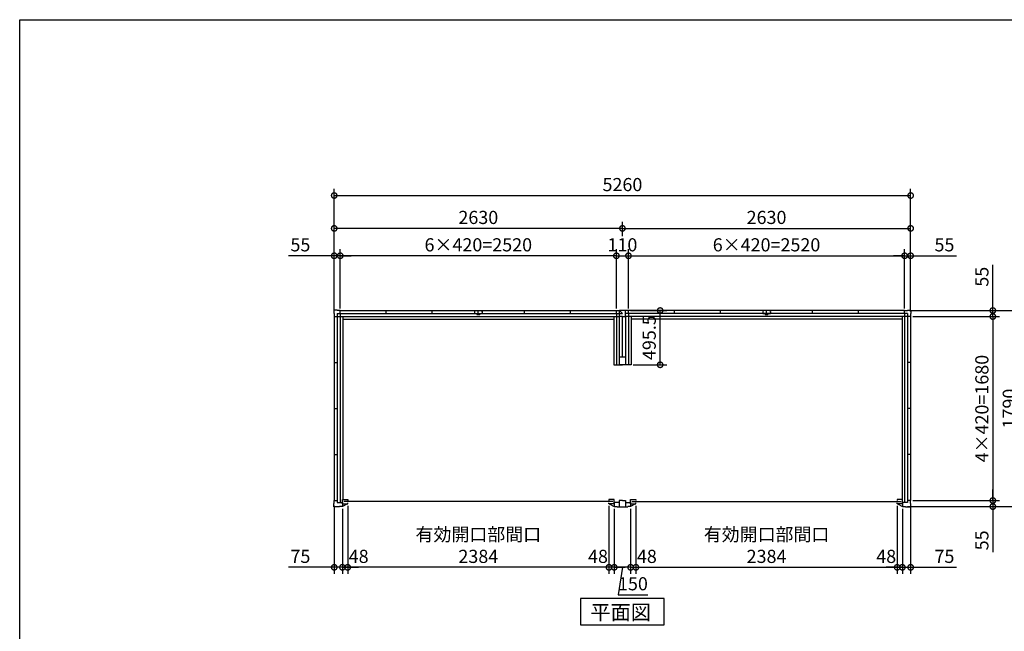
# Model space of a CAD drawing. Extents: x 220 to 16660, y -219 to 11106.
# Drawn here: x 220 to 9205, y 5521 to 11106 of the extents above; entities that cross this region are included whole.
import ezdxf

# ---------------------------------------------------------------- set-up
doc = ezdxf.new("R2010")
doc.units = 0
doc.header["$LTSCALE"] = 20
doc.header["$PDMODE"] = 3
doc.header["$PDSIZE"] = 2
doc.layers.get('0').update_dxf_attribs({"linetype": 'CONTINUOUS'})
doc.layers.get('DEFPOINTS').update_dxf_attribs({"linetype": 'CONTINUOUS'})
for name, color, linetype in [('仕様書枠', 230, 'CONTINUOUS'), ('寸法', 4, 'CONTINUOUS'), ('部品1', 7, 'CONTINUOUS')]:
    doc.layers.add(name, color=color, linetype=linetype)
doc.styles.add('STYLE1', font='isocp.shx', dxfattribs={"bigfont": 'bigfont.shx'})
doc.styles.add('STYLE2', font='txt')
doc.dimstyles.new('INABA_S40G', dxfattribs={"dimscale": 40, "dimtxt": 3, "dimasz": 2.5, "dimexe": 1.5, "dimexo": 0.5, "dimgap": 1, "dimtad": 3, "dimdec": 1, "dimdsep": 46, "dimtxsty": 'STYLE1', "dimblk1": 'DOTSMALL', "dimblk2": 'DOTSMALL', "dimsah": 1, "dimcen": 0, "dimclrt": 7, "dimadec": 0, "dimazin": 0, "dimtfac": 1, "dimtdec": 4, "dimtix": 1, "dimtmove": 0, "dimatfit": 3, "dimldrblk": 'DOTSMALL', "dimfxl": 1, "dimtolj": 1, "dimtzin": 0, "dimarcsym": 0})

# ---------------------------------------------------------------- blocks, each defined once
blk = doc.blocks.new('_DOTSMALL')
at = {"color": 0, "linetype": 'ByBlock', "ltscale": 50, "const_width": 0.5}
blk.add_lwpolyline([(-0.0625, 0, 1), (0.0625, 0, 1)], format="xyb", close=True, dxfattribs=at)
blk = doc.blocks.new('*D4')
at = {"layer": 'DEFPOINTS', "color": 0, "ltscale": 50}
for p in [(3145, 8950.1), (3145, 8450.1), (5665, 8450.1)]:
    blk.add_point(p, dxfattribs=at)
at = {"layer": '寸法', "color": 0, "lineweight": -2, "ltscale": 50}
for p, q in [((3145, 8470.1), (3145, 9010.1)), ((5665, 8470.1), (5665, 9010.1)), ((5665, 8950.1), (3145, 8950.1))]:
    blk.add_line(p, q, dxfattribs=at)
at = {"layer": '寸法', "color": 0, "lineweight": -2, "ltscale": 50, "xscale": 100, "yscale": 100, "zscale": 100, "rotation": 180}
blk.add_blockref('_DOTSMALL', (3145, 8950.1), dxfattribs=at)
at = {"layer": '寸法', "color": 0, "lineweight": -2, "ltscale": 50, "xscale": 100, "yscale": 100, "zscale": 100}
blk.add_blockref('_DOTSMALL', (5665, 8950.1), dxfattribs=at)
at = {"layer": '寸法', "color": 7, "ltscale": 50, "insert": (4405, 9050.1), "char_height": 120, "attachment_point": 5, "style": 'STYLE1'}
blk.add_mtext('\\A1;6×420=2520', dxfattribs=at)
blk = doc.blocks.new('*D5')
at = {"layer": 'DEFPOINTS', "color": 0, "ltscale": 50}
for p in [(3145, 8950.1), (3145, 8450.1), (3090, 8422.1)]:
    blk.add_point(p, dxfattribs=at)
at = {"layer": '寸法', "color": 0, "lineweight": -2, "ltscale": 50}
for p, q in [((3090, 8442.1), (3090, 9010.1)), ((3145, 8470.1), (3145, 9010.1)), ((3090, 8950.1), (2673, 8950.1)), ((3145, 8950.1), (3090, 8950.1)), ((3145, 8950.1), (3245, 8950.1))]:
    blk.add_line(p, q, dxfattribs=at)
at = {"layer": '寸法', "color": 0, "lineweight": -2, "ltscale": 50, "xscale": 100, "yscale": 100, "zscale": 100}
blk.add_blockref('_DOTSMALL', (3090, 8950.1), dxfattribs=at)
at = {"layer": '寸法', "color": 0, "lineweight": -2, "ltscale": 50, "xscale": 100, "yscale": 100, "zscale": 100, "rotation": 180}
blk.add_blockref('_DOTSMALL', (3145, 8950.1), dxfattribs=at)
at = {"layer": '寸法', "color": 7, "ltscale": 50, "insert": (2781.5, 9050.1), "char_height": 120, "attachment_point": 5, "style": 'STYLE1'}
blk.add_mtext('\\A1;55', dxfattribs=at)
blk = doc.blocks.new('*D6')
at = {"layer": 'DEFPOINTS', "color": 0, "ltscale": 50}
for p in [(3090, 9200.1), (5720, 9110.1), (3090, 8422.1)]:
    blk.add_point(p, dxfattribs=at)
at = {"layer": '寸法', "color": 0, "lineweight": -2, "ltscale": 50}
for p, q in [((3090, 8442.1), (3090, 9260.1)), ((5720, 9130.1), (5720, 9260.1)), ((5720, 9200.1), (3090, 9200.1))]:
    blk.add_line(p, q, dxfattribs=at)
at = {"layer": '寸法', "color": 0, "lineweight": -2, "ltscale": 50, "xscale": 100, "yscale": 100, "zscale": 100, "rotation": 180}
blk.add_blockref('_DOTSMALL', (3090, 9200.1), dxfattribs=at)
at = {"layer": '寸法', "color": 0, "lineweight": -2, "ltscale": 50, "xscale": 100, "yscale": 100, "zscale": 100}
blk.add_blockref('_DOTSMALL', (5720, 9200.1), dxfattribs=at)
at = {"layer": '寸法', "color": 7, "ltscale": 50, "insert": (4405, 9300.1), "char_height": 120, "attachment_point": 5, "style": 'STYLE1'}
blk.add_mtext('\\A1;2630', dxfattribs=at)
blk = doc.blocks.new('*D7')
at = {"layer": 'DEFPOINTS', "color": 0, "ltscale": 50}
for p in [(5645, 6660.1), (5795, 6660.1), (5645, 6105.6)]:
    blk.add_point(p, dxfattribs=at)
at = {"layer": '寸法', "color": 0, "lineweight": -2, "ltscale": 50}
for p, q in [((5645, 6640.1), (5645, 6045.6)), ((5795, 6640.1), (5795, 6045.6)), ((5795, 6105.6), (5645, 6105.6)), ((5720, 6105.6), (5680, 5855.6)), ((5680, 5855.6), (5952.1, 5855.6))]:
    blk.add_line(p, q, dxfattribs=at)
at = {"layer": '寸法', "color": 0, "lineweight": -2, "ltscale": 50, "xscale": 100, "yscale": 100, "zscale": 100, "rotation": 180}
blk.add_blockref('_DOTSMALL', (5645, 6105.6), dxfattribs=at)
at = {"layer": '寸法', "color": 0, "lineweight": -2, "ltscale": 50, "xscale": 100, "yscale": 100, "zscale": 100}
blk.add_blockref('_DOTSMALL', (5795, 6105.6), dxfattribs=at)
at = {"layer": '寸法', "color": 7, "ltscale": 50, "insert": (5816, 5955.6), "char_height": 120, "attachment_point": 5, "style": 'STYLE1'}
blk.add_mtext('\\A1;150', dxfattribs=at)
blk = doc.blocks.new('*D8')
at = {"layer": 'DEFPOINTS', "color": 0, "ltscale": 50}
for p in [(5597, 6686.1), (5645, 6660.1), (5597, 6105.6)]:
    blk.add_point(p, dxfattribs=at)
at = {"layer": '寸法', "color": 0, "lineweight": -2, "ltscale": 50}
for p, q in [((5597, 6666.1), (5597, 6045.6)), ((5645, 6640.1), (5645, 6045.6)), ((5597, 6105.6), (5497, 6105.6)), ((5645, 6105.6), (5597, 6105.6)), ((5645, 6105.6), (5745, 6105.6))]:
    blk.add_line(p, q, dxfattribs=at)
at = {"layer": '寸法', "color": 0, "lineweight": -2, "ltscale": 50, "xscale": 100, "yscale": 100, "zscale": 100}
blk.add_blockref('_DOTSMALL', (5597, 6105.6), dxfattribs=at)
at = {"layer": '寸法', "color": 0, "lineweight": -2, "ltscale": 50, "xscale": 100, "yscale": 100, "zscale": 100, "rotation": 180}
blk.add_blockref('_DOTSMALL', (5645, 6105.6), dxfattribs=at)
at = {"layer": '寸法', "color": 7, "ltscale": 50, "insert": (5497, 6205.6), "char_height": 120, "attachment_point": 5, "style": 'STYLE1'}
blk.add_mtext('\\A1;48', dxfattribs=at)
blk = doc.blocks.new('*D9')
at = {"layer": 'DEFPOINTS', "color": 0, "ltscale": 50}
for p in [(3213, 6686.1), (5597, 6686.1), (3213, 6105.6)]:
    blk.add_point(p, dxfattribs=at)
at = {"layer": '寸法', "color": 0, "lineweight": -2, "ltscale": 50}
for p, q in [((3213, 6666.1), (3213, 6045.6)), ((5597, 6666.1), (5597, 6045.6)), ((5597, 6105.6), (3213, 6105.6))]:
    blk.add_line(p, q, dxfattribs=at)
at = {"layer": '寸法', "color": 0, "lineweight": -2, "ltscale": 50, "xscale": 100, "yscale": 100, "zscale": 100, "rotation": 180}
blk.add_blockref('_DOTSMALL', (3213, 6105.6), dxfattribs=at)
at = {"layer": '寸法', "color": 0, "lineweight": -2, "ltscale": 50, "xscale": 100, "yscale": 100, "zscale": 100}
blk.add_blockref('_DOTSMALL', (5597, 6105.6), dxfattribs=at)
at = {"layer": '寸法', "color": 7, "ltscale": 50, "insert": (4405, 6305.6), "char_height": 120, "attachment_point": 5, "style": 'STYLE1'}
blk.add_mtext('\\A1;有効開口部間口\\P2384', dxfattribs=at)
blk = doc.blocks.new('*D10')
at = {"layer": 'DEFPOINTS', "color": 0, "ltscale": 50}
for p in [(3165, 6660.1), (3213, 6686.1), (3165, 6105.6)]:
    blk.add_point(p, dxfattribs=at)
at = {"layer": '寸法', "color": 0, "lineweight": -2, "ltscale": 50}
for p, q in [((3213, 6666.1), (3213, 6045.6)), ((3165, 6640.1), (3165, 6045.6)), ((3165, 6105.6), (3065, 6105.6)), ((3213, 6105.6), (3165, 6105.6)), ((3213, 6105.6), (3313, 6105.6))]:
    blk.add_line(p, q, dxfattribs=at)
at = {"layer": '寸法', "color": 0, "lineweight": -2, "ltscale": 50, "xscale": 100, "yscale": 100, "zscale": 100}
blk.add_blockref('_DOTSMALL', (3165, 6105.6), dxfattribs=at)
at = {"layer": '寸法', "color": 0, "lineweight": -2, "ltscale": 50, "xscale": 100, "yscale": 100, "zscale": 100, "rotation": 180}
blk.add_blockref('_DOTSMALL', (3213, 6105.6), dxfattribs=at)
at = {"layer": '寸法', "color": 7, "ltscale": 50, "insert": (3313, 6205.6), "char_height": 120, "attachment_point": 5, "style": 'STYLE1'}
blk.add_mtext('\\A1;48', dxfattribs=at)
blk = doc.blocks.new('*D11')
at = {"layer": 'DEFPOINTS', "color": 0, "ltscale": 50}
for p in [(3090, 6688.1), (3165, 6660.1), (3090, 6105.6)]:
    blk.add_point(p, dxfattribs=at)
at = {"layer": '寸法', "color": 0, "lineweight": -2, "ltscale": 50}
for p, q in [((3090, 6668.1), (3090, 6045.6)), ((3165, 6640.1), (3165, 6045.6)), ((3090, 6105.6), (2673, 6105.6)), ((3165, 6105.6), (3090, 6105.6)), ((3165, 6105.6), (3265, 6105.6))]:
    blk.add_line(p, q, dxfattribs=at)
at = {"layer": '寸法', "color": 0, "lineweight": -2, "ltscale": 50, "xscale": 100, "yscale": 100, "zscale": 100}
blk.add_blockref('_DOTSMALL', (3090, 6105.6), dxfattribs=at)
at = {"layer": '寸法', "color": 0, "lineweight": -2, "ltscale": 50, "xscale": 100, "yscale": 100, "zscale": 100, "rotation": 180}
blk.add_blockref('_DOTSMALL', (3165, 6105.6), dxfattribs=at)
at = {"layer": '寸法', "color": 7, "ltscale": 50, "insert": (2781.5, 6205.6), "char_height": 120, "attachment_point": 5, "style": 'STYLE1'}
blk.add_mtext('\\A1;75', dxfattribs=at)
blk = doc.blocks.new('*D12')
at = {"layer": 'DEFPOINTS', "color": 0, "ltscale": 50}
for p in [(5775, 8950.1), (5665, 8450.1), (5775, 8450.1)]:
    blk.add_point(p, dxfattribs=at)
at = {"layer": '寸法', "color": 0, "lineweight": -2, "ltscale": 50}
for p, q in [((5665, 8470.1), (5665, 9010.1)), ((5775, 8470.1), (5775, 9010.1)), ((5665, 8950.1), (5775, 8950.1))]:
    blk.add_line(p, q, dxfattribs=at)
at = {"layer": '寸法', "color": 0, "lineweight": -2, "ltscale": 50, "xscale": 100, "yscale": 100, "zscale": 100, "rotation": 180}
blk.add_blockref('_DOTSMALL', (5665, 8950.1), dxfattribs=at)
at = {"layer": '寸法', "color": 0, "lineweight": -2, "ltscale": 50, "xscale": 100, "yscale": 100, "zscale": 100}
blk.add_blockref('_DOTSMALL', (5775, 8950.1), dxfattribs=at)
at = {"layer": '寸法', "color": 7, "ltscale": 50, "insert": (5720, 9050.1), "char_height": 120, "attachment_point": 5, "style": 'STYLE1'}
blk.add_mtext('\\A1;110', dxfattribs=at)
blk = doc.blocks.new('*D13')
at = {"layer": 'DEFPOINTS', "color": 0, "ltscale": 50}
for p in [(8295, 8950.1), (5775, 8450.1), (8295, 8450.1)]:
    blk.add_point(p, dxfattribs=at)
at = {"layer": '寸法', "color": 0, "lineweight": -2, "ltscale": 50}
for p, q in [((5775, 8470.1), (5775, 9010.1)), ((8295, 8470.1), (8295, 9010.1)), ((5775, 8950.1), (8295, 8950.1))]:
    blk.add_line(p, q, dxfattribs=at)
at = {"layer": '寸法', "color": 0, "lineweight": -2, "ltscale": 50, "xscale": 100, "yscale": 100, "zscale": 100, "rotation": 180}
blk.add_blockref('_DOTSMALL', (5775, 8950.1), dxfattribs=at)
at = {"layer": '寸法', "color": 0, "lineweight": -2, "ltscale": 50, "xscale": 100, "yscale": 100, "zscale": 100}
blk.add_blockref('_DOTSMALL', (8295, 8950.1), dxfattribs=at)
at = {"layer": '寸法', "color": 7, "ltscale": 50, "insert": (7035, 9050.1), "char_height": 120, "attachment_point": 5, "style": 'STYLE1'}
blk.add_mtext('\\A1;6×420=2520', dxfattribs=at)
blk = doc.blocks.new('*D14')
at = {"layer": 'DEFPOINTS', "color": 0, "ltscale": 50}
for p in [(8295, 8950.1), (8295, 8450.1), (8350, 8422.1)]:
    blk.add_point(p, dxfattribs=at)
at = {"layer": '寸法', "color": 0, "lineweight": -2, "ltscale": 50}
for p, q in [((8295, 8470.1), (8295, 9010.1)), ((8350, 8442.1), (8350, 9010.1)), ((8295, 8950.1), (8195, 8950.1)), ((8295, 8950.1), (8350, 8950.1)), ((8350, 8950.1), (8767, 8950.1))]:
    blk.add_line(p, q, dxfattribs=at)
at = {"layer": '寸法', "color": 0, "lineweight": -2, "ltscale": 50, "xscale": 100, "yscale": 100, "zscale": 100}
blk.add_blockref('_DOTSMALL', (8295, 8950.1), dxfattribs=at)
at = {"layer": '寸法', "color": 0, "lineweight": -2, "ltscale": 50, "xscale": 100, "yscale": 100, "zscale": 100, "rotation": 180}
blk.add_blockref('_DOTSMALL', (8350, 8950.1), dxfattribs=at)
at = {"layer": '寸法', "color": 7, "ltscale": 50, "insert": (8658.5, 9050.1), "char_height": 120, "attachment_point": 5, "style": 'STYLE1'}
blk.add_mtext('\\A1;55', dxfattribs=at)
blk = doc.blocks.new('*D15')
at = {"layer": 'DEFPOINTS', "color": 0, "ltscale": 50}
for p in [(8350, 9200.1), (5720, 9110.1), (8350, 8422.1)]:
    blk.add_point(p, dxfattribs=at)
at = {"layer": '寸法', "color": 0, "lineweight": -2, "ltscale": 50}
for p, q in [((5720, 9130.1), (5720, 9260.1)), ((8350, 8442.1), (8350, 9260.1)), ((5720, 9200.1), (8350, 9200.1))]:
    blk.add_line(p, q, dxfattribs=at)
at = {"layer": '寸法', "color": 0, "lineweight": -2, "ltscale": 50, "xscale": 100, "yscale": 100, "zscale": 100, "rotation": 180}
blk.add_blockref('_DOTSMALL', (5720, 9200.1), dxfattribs=at)
at = {"layer": '寸法', "color": 0, "lineweight": -2, "ltscale": 50, "xscale": 100, "yscale": 100, "zscale": 100}
blk.add_blockref('_DOTSMALL', (8350, 9200.1), dxfattribs=at)
at = {"layer": '寸法', "color": 7, "ltscale": 50, "insert": (7035, 9300.1), "char_height": 120, "attachment_point": 5, "style": 'STYLE1'}
blk.add_mtext('\\A1;2630', dxfattribs=at)
blk = doc.blocks.new('*D16')
at = {"layer": 'DEFPOINTS', "color": 0, "ltscale": 50}
for p in [(5795, 6660.1), (5843, 6686.1), (5843, 6105.6)]:
    blk.add_point(p, dxfattribs=at)
at = {"layer": '寸法', "color": 0, "lineweight": -2, "ltscale": 50}
for p, q in [((5843, 6666.1), (5843, 6045.6)), ((5795, 6640.1), (5795, 6045.6)), ((5795, 6105.6), (5695, 6105.6)), ((5795, 6105.6), (5843, 6105.6)), ((5843, 6105.6), (5943, 6105.6))]:
    blk.add_line(p, q, dxfattribs=at)
at = {"layer": '寸法', "color": 0, "lineweight": -2, "ltscale": 50, "xscale": 100, "yscale": 100, "zscale": 100}
blk.add_blockref('_DOTSMALL', (5795, 6105.6), dxfattribs=at)
at = {"layer": '寸法', "color": 0, "lineweight": -2, "ltscale": 50, "xscale": 100, "yscale": 100, "zscale": 100, "rotation": 180}
blk.add_blockref('_DOTSMALL', (5843, 6105.6), dxfattribs=at)
at = {"layer": '寸法', "color": 7, "ltscale": 50, "insert": (5943, 6205.6), "char_height": 120, "attachment_point": 5, "style": 'STYLE1'}
blk.add_mtext('\\A1;48', dxfattribs=at)
blk = doc.blocks.new('*D17')
at = {"layer": 'DEFPOINTS', "color": 0, "ltscale": 50}
for p in [(5843, 6686.1), (8227, 6686.1), (8227, 6105.6)]:
    blk.add_point(p, dxfattribs=at)
at = {"layer": '寸法', "color": 0, "lineweight": -2, "ltscale": 50}
for p, q in [((5843, 6666.1), (5843, 6045.6)), ((8227, 6666.1), (8227, 6045.6)), ((5843, 6105.6), (8227, 6105.6))]:
    blk.add_line(p, q, dxfattribs=at)
at = {"layer": '寸法', "color": 0, "lineweight": -2, "ltscale": 50, "xscale": 100, "yscale": 100, "zscale": 100, "rotation": 180}
blk.add_blockref('_DOTSMALL', (5843, 6105.6), dxfattribs=at)
at = {"layer": '寸法', "color": 0, "lineweight": -2, "ltscale": 50, "xscale": 100, "yscale": 100, "zscale": 100}
blk.add_blockref('_DOTSMALL', (8227, 6105.6), dxfattribs=at)
at = {"layer": '寸法', "color": 7, "ltscale": 50, "insert": (7035, 6305.6), "char_height": 120, "attachment_point": 5, "style": 'STYLE1'}
blk.add_mtext('\\A1;有効開口部間口\\P2384', dxfattribs=at)
blk = doc.blocks.new('*D18')
at = {"layer": 'DEFPOINTS', "color": 0, "ltscale": 50}
for p in [(8227, 6686.1), (8275, 6660.1), (8275, 6105.6)]:
    blk.add_point(p, dxfattribs=at)
at = {"layer": '寸法', "color": 0, "lineweight": -2, "ltscale": 50}
for p, q in [((8227, 6666.1), (8227, 6045.6)), ((8275, 6640.1), (8275, 6045.6)), ((8227, 6105.6), (8127, 6105.6)), ((8227, 6105.6), (8275, 6105.6)), ((8275, 6105.6), (8375, 6105.6))]:
    blk.add_line(p, q, dxfattribs=at)
at = {"layer": '寸法', "color": 0, "lineweight": -2, "ltscale": 50, "xscale": 100, "yscale": 100, "zscale": 100}
blk.add_blockref('_DOTSMALL', (8227, 6105.6), dxfattribs=at)
at = {"layer": '寸法', "color": 0, "lineweight": -2, "ltscale": 50, "xscale": 100, "yscale": 100, "zscale": 100, "rotation": 180}
blk.add_blockref('_DOTSMALL', (8275, 6105.6), dxfattribs=at)
at = {"layer": '寸法', "color": 7, "ltscale": 50, "insert": (8127, 6205.6), "char_height": 120, "attachment_point": 5, "style": 'STYLE1'}
blk.add_mtext('\\A1;48', dxfattribs=at)
blk = doc.blocks.new('*D19')
at = {"layer": 'DEFPOINTS', "color": 0, "ltscale": 50}
for p in [(8275, 6660.1), (8350, 6688.1), (8350, 6105.6)]:
    blk.add_point(p, dxfattribs=at)
at = {"layer": '寸法', "color": 0, "lineweight": -2, "ltscale": 50}
for p, q in [((8350, 6668.1), (8350, 6045.6)), ((8275, 6640.1), (8275, 6045.6)), ((8275, 6105.6), (8175, 6105.6)), ((8275, 6105.6), (8350, 6105.6)), ((8350, 6105.6), (8767, 6105.6))]:
    blk.add_line(p, q, dxfattribs=at)
at = {"layer": '寸法', "color": 0, "lineweight": -2, "ltscale": 50, "xscale": 100, "yscale": 100, "zscale": 100}
blk.add_blockref('_DOTSMALL', (8275, 6105.6), dxfattribs=at)
at = {"layer": '寸法', "color": 0, "lineweight": -2, "ltscale": 50, "xscale": 100, "yscale": 100, "zscale": 100, "rotation": 180}
blk.add_blockref('_DOTSMALL', (8350, 6105.6), dxfattribs=at)
at = {"layer": '寸法', "color": 7, "ltscale": 50, "insert": (8658.5, 6205.6), "char_height": 120, "attachment_point": 5, "style": 'STYLE1'}
blk.add_mtext('\\A1;75', dxfattribs=at)
blk = doc.blocks.new('*D20')
at = {"layer": 'DEFPOINTS', "color": 0, "ltscale": 50}
for p in [(8350, 8395.1), (8350, 6715.1), (9100, 6715.1)]:
    blk.add_point(p, dxfattribs=at)
at = {"layer": '寸法', "color": 0, "lineweight": -2, "ltscale": 50}
for p, q in [((8370, 8395.1), (9160, 8395.1)), ((9100, 8395.1), (9100, 6715.1)), ((8370, 6715.1), (9160, 6715.1))]:
    blk.add_line(p, q, dxfattribs=at)
at = {"layer": '寸法', "color": 0, "lineweight": -2, "ltscale": 50, "xscale": 100, "yscale": 100, "zscale": 100}
for p, rotation in [((9100, 8395.1), 90), ((9100, 6715.1), 270)]:
    blk.add_blockref('_DOTSMALL', p, dxfattribs=dict(at, rotation=rotation))
at = {"layer": '寸法', "color": 7, "ltscale": 50, "insert": (9000, 7555.1), "char_height": 120, "attachment_point": 5, "rotation": 90, "style": 'STYLE1'}
blk.add_mtext('\\A1;4×420=1680', dxfattribs=at)
blk = doc.blocks.new('*D21')
at = {"layer": 'DEFPOINTS', "color": 0, "ltscale": 50}
for p in [(8302, 6660.1), (8350, 6715.1), (9100, 6660.1)]:
    blk.add_point(p, dxfattribs=at)
at = {"layer": '寸法', "color": 0, "lineweight": -2, "ltscale": 50}
for p, q in [((9100, 6715.1), (9100, 6815.1)), ((8322, 6660.1), (9160, 6660.1)), ((8370, 6715.1), (9160, 6715.1)), ((9100, 6715.1), (9100, 6660.1)), ((9100, 6660.1), (9100, 6243.1))]:
    blk.add_line(p, q, dxfattribs=at)
at = {"layer": '寸法', "color": 0, "lineweight": -2, "ltscale": 50, "xscale": 100, "yscale": 100, "zscale": 100}
for p, rotation in [((9100, 6715.1), 270), ((9100, 6660.1), 90)]:
    blk.add_blockref('_DOTSMALL', p, dxfattribs=dict(at, rotation=rotation))
at = {"layer": '寸法', "color": 7, "ltscale": 50, "insert": (9000, 6351.6), "char_height": 120, "attachment_point": 5, "rotation": 90, "style": 'STYLE1'}
blk.add_mtext('\\A1;55', dxfattribs=at)
blk = doc.blocks.new('*D22')
at = {"layer": 'DEFPOINTS', "color": 0, "ltscale": 50}
for p in [(8322, 8450.1), (9100, 8450.1), (8350, 8395.1)]:
    blk.add_point(p, dxfattribs=at)
at = {"layer": '寸法', "color": 0, "lineweight": -2, "ltscale": 50}
for p, q in [((9100, 8450.1), (9100, 8867.1)), ((8342, 8450.1), (9160, 8450.1)), ((9100, 8395.1), (9100, 8450.1)), ((8370, 8395.1), (9160, 8395.1)), ((9100, 8395.1), (9100, 8295.1))]:
    blk.add_line(p, q, dxfattribs=at)
at = {"layer": '寸法', "color": 0, "lineweight": -2, "ltscale": 50, "xscale": 100, "yscale": 100, "zscale": 100}
for p, rotation in [((9100, 8450.1), 270), ((9100, 8395.1), 90)]:
    blk.add_blockref('_DOTSMALL', p, dxfattribs=dict(at, rotation=rotation))
at = {"layer": '寸法', "color": 7, "ltscale": 50, "insert": (9000, 8758.6), "char_height": 120, "attachment_point": 5, "rotation": 90, "style": 'STYLE1'}
blk.add_mtext('\\A1;55', dxfattribs=at)
blk = doc.blocks.new('*D23')
at = {"layer": 'DEFPOINTS', "color": 0, "ltscale": 50}
for p in [(8322, 8450.1), (8302, 6660.1), (9350, 6660.1)]:
    blk.add_point(p, dxfattribs=at)
at = {"layer": '寸法', "color": 0, "lineweight": -2, "ltscale": 50}
for p, q in [((8342, 8450.1), (9410, 8450.1)), ((9350, 8450.1), (9350, 6660.1)), ((8322, 6660.1), (9410, 6660.1))]:
    blk.add_line(p, q, dxfattribs=at)
at = {"layer": '寸法', "color": 0, "lineweight": -2, "ltscale": 50, "xscale": 100, "yscale": 100, "zscale": 100}
for p, rotation in [((9350, 8450.1), 90), ((9350, 6660.1), 270)]:
    blk.add_blockref('_DOTSMALL', p, dxfattribs=dict(at, rotation=rotation))
at = {"layer": '寸法', "color": 7, "ltscale": 50, "insert": (9250, 7555.1), "char_height": 120, "attachment_point": 5, "rotation": 90, "style": 'STYLE1'}
blk.add_mtext('\\A1;1790', dxfattribs=at)
blk = doc.blocks.new('*D24')
at = {"layer": 'DEFPOINTS', "color": 0, "ltscale": 50}
for p in [(8350, 9500.1), (3090, 8422.1), (8350, 8422.1)]:
    blk.add_point(p, dxfattribs=at)
at = {"layer": '寸法', "color": 0, "lineweight": -2, "ltscale": 50}
for p, q in [((3090, 8442.1), (3090, 9560.1)), ((8350, 8442.1), (8350, 9560.1)), ((3090, 9500.1), (8350, 9500.1))]:
    blk.add_line(p, q, dxfattribs=at)
at = {"layer": '寸法', "color": 0, "lineweight": -2, "ltscale": 50, "xscale": 100, "yscale": 100, "zscale": 100, "rotation": 180}
blk.add_blockref('_DOTSMALL', (3090, 9500.1), dxfattribs=at)
at = {"layer": '寸法', "color": 0, "lineweight": -2, "ltscale": 50, "xscale": 100, "yscale": 100, "zscale": 100}
blk.add_blockref('_DOTSMALL', (8350, 9500.1), dxfattribs=at)
at = {"layer": '寸法', "color": 7, "ltscale": 50, "insert": (5720, 9600.1), "char_height": 120, "attachment_point": 5, "style": 'STYLE1'}
blk.add_mtext('\\A1;5260', dxfattribs=at)
blk = doc.blocks.new('A$C0DF22AF1')
at = {"layer": '部品1', "ltscale": 50}
for p, q in [((-2602, 1747.5), (-2633, 1747.5)), ((-2633, 1747.5), (-2633, 1716.5)), ((-2602, 1747.5), (-2633, 1747.5)), ((-2633, 1747.5), (-2633, 1716.5)), ((-2633, 1716.5), (-2630, 1716.5)), ((-2633, 1716.5), (-2630, 1716.5)), ((-2630, 1716.5), (-2630, 1689.5)), ((-2630, 1716.5), (-2630, 1689.5)), ((-2602, 1744.5), (-2602, 1747.5)), ((-2602, 1744.5), (-2602, 1747.5)), ((-2575, 1744.5), (-2602, 1744.5)), ((-2575, 1744.5), (-2602, 1744.5)), ((-2601.5, 1716), (-28, 1716)), ((-2601.5, 1716), (-2601.5, -9.5)), ((-2575, 1716), (-2575, 1744.5)), ((-2575, 1744.5), (-55, 1744.5)), ((-2575, 1716), (-2575, 1744.5)), ((-2575, 1716), (-2575, -9.5)), ((-2155, 1716), (-2155, 1744.5)), ((-1735, 1716), (-1735, 1744.5)), ((-1327.5, 1716.5), (-1327.5, 1708.5)), ((-1315, 1716), (-1315, 1744.5)), ((-1302.5, 1716.5), (-1302.5, 1708.5)), ((-895, 1716), (-895, 1744.5)), ((-475, 1716), (-475, 1744.5)), ((-55, 1716), (-55, 1744.5)), ((-55, 1744.5), (-28, 1744.5)), ((-55, 1716), (-55, 1249)), ((-28, 1689.5), (-28, 1747.5)), ((-28, 1747.5), (0, 1747.5)), ((-2630, 1689.5), (-2601.5, 1689.5)), ((-2630, 1689.5), (-2601.5, 1689.5)), ((-2630, 1689.5), (-2630, 9.5)), ((-2601.5, 1689.5), (-28.5, 1689.5)), ((-2551.5, 1689.5), (-2551.5, 19.5)), ((-2551.5, 1666), (-78.5, 1666)), ((-78.5, 1689.5), (-78.5, 1249)), ((0, 1689.5), (-28.5, 1689.5)), ((-28.5, 1689.5), (-28.5, 1249)), ((0, 1320), (0, 1689.5)), ((-2630, 1269.5), (-2601.5, 1269.5)), ((-78.5, 1249), (0, 1249)), ((-2630, 849.5), (-2601.5, 849.5)), ((-2630, 429.5), (-2601.5, 429.5)), ((-2630, -17.5), (-2630, 9.5)), ((-2630, 9.5), (-2601.5, 9.5)), ((-2555, -19.5), (-2555, 19.5)), ((-2555, 19.5), (-2507, 19.5)), ((-87, 0), (-2543, 0)), ((-2507, 19.5), (-2507, 10.5)), ((-75, 19.5), (-123, 19.5)), ((-123, 19.5), (-123, 10.5)), ((-75, -19.5), (-75, 19.5)), ((0, 9.5), (-28.5, 9.5)), ((-28.5, 9.5), (-28.5, -48.5)), ((-2633, -48.5), (-2633, -17.5)), ((-2633, -17.5), (-2630, -17.5)), ((-2582, -48.5), (-2633, -48.5)), ((-2601.5, -9.5), (-2555, -9.5)), ((-2555, -45.5), (-2582, -45.5)), ((-2582, -45.5), (-2582, -48.5)), ((-2555, -9.5), (-2555, -45.5)), ((-2555, -19.5), (-2507, -19.5)), ((-2509.4, -19.5), (-2555, -45.5)), ((-2507, -19.5), (-2507, -10.5)), ((-123, -19.5), (-123, -10.5)), ((-75, -19.5), (-123, -19.5)), ((-120.6, -19.5), (-75, -45.5)), ((-28.5, -9.5), (-75, -9.5)), ((-75, -9.5), (-75, -45.5)), ((-75, -45.5), (-48, -45.5)), ((-48, -45.5), (-48, -48.5)), ((-48, -48.5), (0, -48.5))]:
    blk.add_line(p, q, dxfattribs=at)
at = {"layer": '部品1'}
for p, q in [((-1350, 1734.5), (-1350, 1716.5)), ((-1350, 1734.5), (-1344, 1734.5)), ((-1350, 1716.5), (-1327.5, 1716.5)), ((-1327.5, 1708.5), (-1302.5, 1708.5)), ((-1302.5, 1716.5), (-1280, 1716.5)), ((-1286, 1734.5), (-1280, 1734.5)), ((-1280, 1734.5), (-1280, 1716.5)), ((-28, 1744.5), (0, 1716)), ((-28, 1716), (0, 1716))]:
    blk.add_line(p, q, dxfattribs=at)
at = {"layer": '部品1', "ltscale": 10}
for p, q in [((0, 1320), (-28.5, 1320)), ((0, 1250), (-28.5, 1250))]:
    blk.add_line(p, q, dxfattribs=at)
blk = doc.blocks.new('A$C415E21DE')
at = {"layer": '部品1', "ltscale": 50}
for p, q in [((0, 1747.5), (28, 1747.5)), ((28, 1689.5), (28, 1747.5)), ((55, 1744.5), (28, 1744.5)), ((2601.5, 1716), (28, 1716)), ((55, 1716), (55, 1744.5)), ((2575, 1744.5), (55, 1744.5)), ((55, 1716), (55, 1249)), ((475, 1716), (475, 1744.5)), ((895, 1716), (895, 1744.5)), ((1302.5, 1716.5), (1302.5, 1708.5)), ((1315, 1716), (1315, 1744.5)), ((1327.5, 1716.5), (1327.5, 1708.5)), ((1735, 1716), (1735, 1744.5)), ((2155, 1716), (2155, 1744.5)), ((2575, 1716), (2575, 1744.5)), ((2575, 1744.5), (2602, 1744.5)), ((2575, 1716), (2575, 1744.5)), ((2575, 1744.5), (2602, 1744.5)), ((2575, 1716), (2575, -9.5)), ((2601.5, 1716), (2601.5, -9.5)), ((2602, 1744.5), (2602, 1747.5)), ((2602, 1747.5), (2633, 1747.5)), ((2602, 1744.5), (2602, 1747.5)), ((2602, 1747.5), (2633, 1747.5)), ((2633, 1716.5), (2630, 1716.5)), ((2630, 1716.5), (2630, 1689.5)), ((2633, 1716.5), (2630, 1716.5)), ((2630, 1716.5), (2630, 1689.5)), ((2633, 1747.5), (2633, 1716.5)), ((2633, 1747.5), (2633, 1716.5)), ((0, 1689.5), (28.5, 1689.5)), ((28.5, 1689.5), (28.5, 1249)), ((2601.5, 1689.5), (28.5, 1689.5)), ((78.5, 1689.5), (78.5, 1249)), ((2551.5, 1666), (78.5, 1666)), ((2551.5, 1689.5), (2551.5, 19.5)), ((2630, 1689.5), (2601.5, 1689.5)), ((2630, 1689.5), (2601.5, 1689.5)), ((2630, 1689.5), (2630, 9.5)), ((2630, 1269.5), (2601.5, 1269.5)), ((78.5, 1249), (0, 1249)), ((2630, 849.5), (2601.5, 849.5)), ((2630, 429.5), (2601.5, 429.5)), ((0, 9.5), (28.5, 9.5)), ((28.5, 9.5), (28.5, -48.5)), ((75, -19.5), (75, 19.5)), ((75, 19.5), (123, 19.5)), ((87, 0), (2543, 0)), ((123, 19.5), (123, 10.5)), ((2555, 19.5), (2507, 19.5)), ((2507, 19.5), (2507, 10.5)), ((2555, -19.5), (2555, 19.5)), ((2630, 9.5), (2601.5, 9.5)), ((2630, -17.5), (2630, 9.5)), ((0, -48.5), (48, -48.5)), ((28.5, -9.5), (75, -9.5)), ((75, -45.5), (48, -45.5)), ((48, -45.5), (48, -48.5)), ((75, -9.5), (75, -45.5)), ((75, -19.5), (123, -19.5)), ((120.6, -19.5), (75, -45.5)), ((123, -19.5), (123, -10.5)), ((2507, -19.5), (2507, -10.5)), ((2555, -19.5), (2507, -19.5)), ((2509.4, -19.5), (2555, -45.5)), ((2601.5, -9.5), (2555, -9.5)), ((2555, -9.5), (2555, -45.5)), ((2555, -45.5), (2582, -45.5)), ((2582, -45.5), (2582, -48.5)), ((2582, -48.5), (2633, -48.5)), ((2633, -17.5), (2630, -17.5)), ((2633, -48.5), (2633, -17.5))]:
    blk.add_line(p, q, dxfattribs=at)
at = {"layer": '部品1'}
for p, q in [((1280, 1734.5), (1280, 1716.5)), ((1280, 1734.5), (1286, 1734.5)), ((1280, 1716.5), (1302.5, 1716.5)), ((1302.5, 1708.5), (1327.5, 1708.5)), ((1327.5, 1716.5), (1350, 1716.5)), ((1344, 1734.5), (1350, 1734.5)), ((1350, 1734.5), (1350, 1716.5))]:
    blk.add_line(p, q, dxfattribs=at)
at = {"layer": '部品1', "ltscale": 10}
for p, q in [((28.5, 1320), (0, 1320)), ((28.5, 1250), (0, 1250))]:
    blk.add_line(p, q, dxfattribs=at)
blk = doc.blocks.new('*D42')
at = {"layer": 'DEFPOINTS', "color": 0, "ltscale": 50}
for p in [(5775, 8450.1), (6064.3, 8450.1), (5798.5, 7954.6)]:
    blk.add_point(p, dxfattribs=at)
at = {"layer": '寸法', "color": 0, "lineweight": -2, "ltscale": 50}
for p, q in [((5795, 8450.1), (6124.3, 8450.1)), ((6064.3, 7954.6), (6064.3, 8450.1)), ((5818.5, 7954.6), (6124.3, 7954.6))]:
    blk.add_line(p, q, dxfattribs=at)
at = {"layer": '寸法', "color": 0, "lineweight": -2, "ltscale": 50, "xscale": 100, "yscale": 100, "zscale": 100}
for p, rotation in [((6064.3, 8450.1), 90), ((6064.3, 7954.6), 270)]:
    blk.add_blockref('_DOTSMALL', p, dxfattribs=dict(at, rotation=rotation))
at = {"layer": '寸法', "color": 7, "ltscale": 50, "insert": (5964.3, 8202.4), "char_height": 120, "attachment_point": 5, "rotation": 90, "style": 'STYLE1'}
blk.add_mtext('\\A1;495.5', dxfattribs=at)

msp = doc.modelspace()

# ---------------------------------------------------------------- linework, layer by layer
at = {"layer": '仕様書枠', "ltscale": 50}
for p, q in [((220, 11105.6), (16307.2, 11105.6)), ((220, 0), (220, 11105.6))]:
    msp.add_line(p, q, dxfattribs=at)
at = {"layer": '部品1'}
msp.add_lwpolyline([(5338.26, 5820.6), (5338.26, 5580.71), (6101.74, 5580.71), (6101.74, 5820.6)], close=True, dxfattribs=at)

# ---------------------------------------------------------------- block references
at = {"layer": '寸法', "ltscale": 50}
for name in ['A$C0DF22AF1', 'A$C415E21DE']:
    msp.add_blockref(name, (5720, 6705.6), dxfattribs=at)

# ---------------------------------------------------------------- texts
at = {"layer": '部品1', "style": 'STYLE2'}
msp.add_text('平面図', height=135, dxfattribs=at).set_placement((5428.18, 5627.71))

# ---------------------------------------------------------------- dimensions: what is measured, and where the dimension line sits
at = {"layer": '寸法', "ltscale": 50}
for base, p1, p2, picture, middle in [((8350, 9500.1), (3090, 8422.1), (8350, 8422.1), '*D24', (5720, 9600.11)), ((3090, 9200.1), (5720, 9110.1), (3090, 8422.06), '*D6', (4405, 9300.11)), ((3090, 6105.6), (3165, 6660.1), (3090, 6688.1), '*D11', (2781.51, 6205.6))]:
    dim = msp.add_linear_dim(base=base, p1=p1, p2=p2, dimstyle='INABA_S40G', override={"dimtdec": 1, "dimtix": 0}, dxfattribs=at)
    dim.commit()
    dim.dimension.update_dxf_attribs({"geometry": picture, "text_midpoint": middle})
for base, p1, p2, angle, override, picture, middle in [((8350, 9200.1), (5720, 9110.1), (8350, 8422.06), 180, {"dimtdec": 1, "dimtix": 0}, '*D15', (7035, 9300.11)), ((9100, 8450.1), (8350, 8395.1), (8322, 8450.1), 90, {"dimdec": 1, "dimtdec": 1, "dimtix": 0}, '*D22', (9000, 8758.59)), ((6064.28, 8450.1), (5798.5, 7954.6), (5775, 8450.1), 90, {"dimtdec": 1, "dimtix": 0, "dimtfill": 1}, '*D42', (5964.28, 8202.35)), ((9350, 6660.1), (8322, 8450.1), (8302, 6660.1), 90, {"dimtdec": 1, "dimtix": 0}, '*D23', (9250, 7555.1)), ((9100, 6660.1), (8350, 6715.1), (8302, 6660.1), 90, {"dimdec": 1, "dimtdec": 1, "dimtix": 0}, '*D21', (9000, 6351.61)), ((8350, 6105.6), (8275, 6660.1), (8350, 6688.1), 180, {"dimtdec": 1, "dimtix": 0}, '*D19', (8658.49, 6205.6))]:
    dim = msp.add_linear_dim(base=base, p1=p1, p2=p2, angle=angle, dimstyle='INABA_S40G', override=override, dxfattribs=at)
    dim.commit()
    dim.dimension.update_dxf_attribs({"geometry": picture, "text_midpoint": middle})
for base, p1, p2, override, picture, middle in [((3145, 8950.1), (3090, 8422.06), (3145, 8450.1), {"dimdec": 1, "dimtdec": 1, "dimtix": 0}, '*D5', (2781.51, 8950.1)), ((3165, 6105.6), (3213, 6686.1), (3165, 6660.1), {"dimtdec": 1, "dimtix": 0, "dimtmove": 1}, '*D10', (3313, 6105.6)), ((5597, 6105.6), (5645, 6660.1), (5597, 6686.1), {"dimdec": 1, "dimtdec": 1, "dimtix": 0, "dimtmove": 1}, '*D8', (5497, 6105.6)), ((5645, 6105.6), (5795, 6660.1), (5645, 6660.1), {"dimtdec": 1, "dimtix": 0, "dimtmove": 1}, '*D7', (5720, 5855.6))]:
    dim = msp.add_linear_dim(base=base, p1=p1, p2=p2, dimstyle='INABA_S40G', override=override, dxfattribs=at)
    dim.commit()
    dim.dimension.update_dxf_attribs({"geometry": picture, "text_midpoint": middle, "dimtype": 160})
for base, p1, p2, text, override, picture, middle in [((3145, 8950.1), (5665, 8450.1), (3145, 8450.1), '6×420=<>', {"dimtdec": 1, "dimtix": 0}, '*D4', (4405, 9050.11)), ((3213, 6105.6), (5597, 6686.1), (3213, 6686.1), '有効開口部間口\\P<>', {"dimtdec": 1, "dimtix": 0, "dimtmove": 1}, '*D9', (4405, 6305.61))]:
    dim = msp.add_linear_dim(base=base, p1=p1, p2=p2, text=text, dimstyle='INABA_S40G', override=override, dxfattribs=at)
    dim.commit()
    dim.dimension.update_dxf_attribs({"geometry": picture, "text_midpoint": middle})
for base, p1, p2, override, picture, middle in [((5775, 8950.1), (5665, 8450.1), (5775, 8450.1), {"dimdec": 1, "dimtdec": 1, "dimtix": 0}, '*D12', (5720, 8950.1)), ((8295, 8950.1), (8350, 8422.06), (8295, 8450.1), {"dimdec": 1, "dimtdec": 1, "dimtix": 0}, '*D14', (8658.49, 8950.1)), ((5843, 6105.6), (5795, 6660.1), (5843, 6686.1), {"dimdec": 1, "dimtdec": 1, "dimtix": 0, "dimtmove": 1}, '*D16', (5943, 6105.6)), ((8275, 6105.6), (8227, 6686.1), (8275, 6660.1), {"dimtdec": 1, "dimtix": 0, "dimtmove": 1}, '*D18', (8127, 6105.6))]:
    dim = msp.add_linear_dim(base=base, p1=p1, p2=p2, angle=180, dimstyle='INABA_S40G', override=override, dxfattribs=at)
    dim.commit()
    dim.dimension.update_dxf_attribs({"geometry": picture, "text_midpoint": middle, "dimtype": 160})
for base, p1, p2, angle, text, override, picture, middle in [((8295, 8950.1), (5775, 8450.1), (8295, 8450.1), 180, '6×420=<>', {"dimtdec": 1, "dimtix": 0}, '*D13', (7035, 9050.11)), ((9100, 6715.1), (8350, 8395.1), (8350, 6715.1), 90, '4×420=<>', {"dimdec": 1, "dimtdec": 1, "dimtix": 0}, '*D20', (8999.99, 7555.1)), ((8227, 6105.6), (5843, 6686.1), (8227, 6686.1), 180, '有効開口部間口\\P<>', {"dimtdec": 1, "dimtix": 0, "dimtmove": 1}, '*D17', (7035, 6305.61))]:
    dim = msp.add_linear_dim(base=base, p1=p1, p2=p2, angle=angle, text=text, dimstyle='INABA_S40G', override=override, dxfattribs=at)
    dim.commit()
    dim.dimension.update_dxf_attribs({"geometry": picture, "text_midpoint": middle})

doc.saveas('drawing.dxf')
